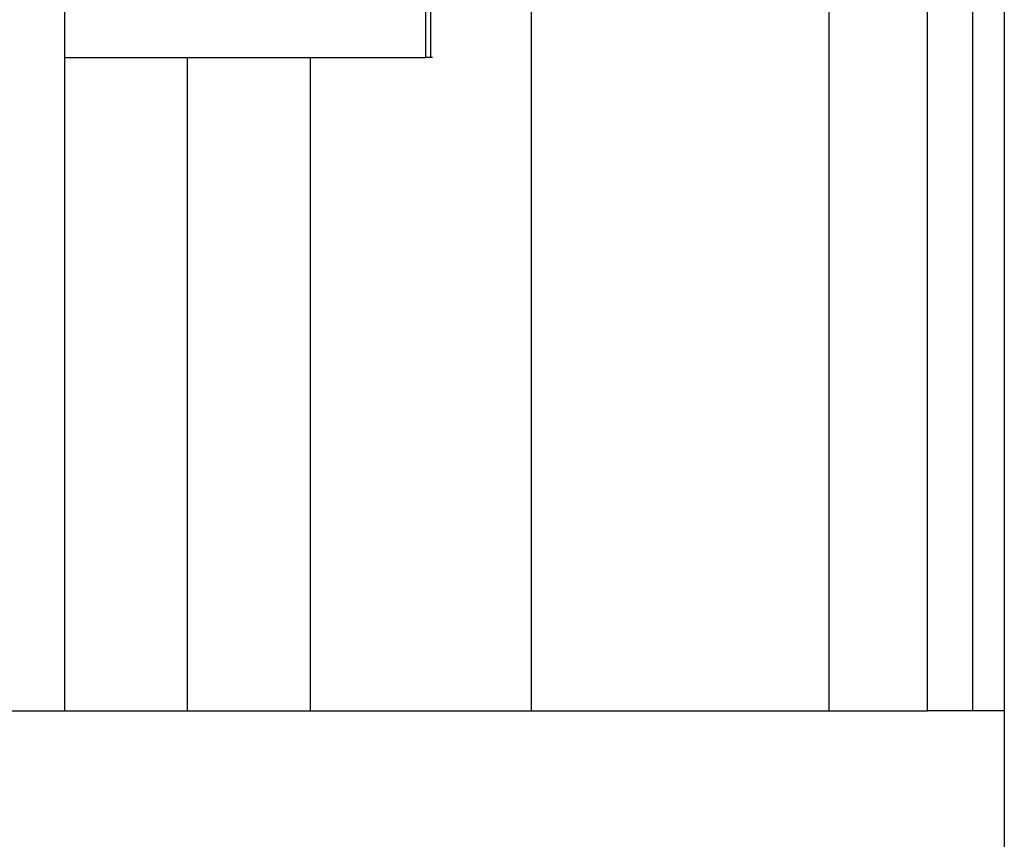
# Model space of a CAD drawing. Units: millimetres. Extents: x 842 to 9686, y -3563 to 779.
# Drawn here: x 8263 to 8417, y -2129 to -2001 of the extents above; entities that cross this region are included whole.
import ezdxf

# ---------------------------------------------------------------- set-up
doc = ezdxf.new("R2010")
doc.units = ezdxf.units.MM
doc.layers.add('Edges', color=7, linetype='Continuous')

# ---------------------------------------------------------------- blocks, each defined once
blk = doc.blocks.new('bookshelves fr')
at = {"layer": 'Edges'}
for p, q in [((2968.54, -46.2), (2968.54, 288.8)), ((2973.45, -46.2), (2973.45, 288.8)), ((2827.21, 55.46), (2827.21, 184.89)), ((2883.39, 55.46), (2883.39, 123.58)), ((2899.83, -46.2), (2899.83, 123.58)), ((2884.15, 121.89), (2884.15, 55.46)), ((2946.19, -46.2), (2946.19, 98.03)), ((2961.5, -46.2), (2961.5, 98.03)), ((2827.21, -46.2), (2827.21, 55.46)), ((2827.21, 55.46), (2846.27, 55.46)), ((2846.27, 55.46), (2846.27, -46.2)), ((2846.27, 55.46), (2865.38, 55.46)), ((2865.38, 55.46), (2865.38, -46.2)), ((2865.38, 55.46), (2883.39, 55.46)), ((2884.15, 55.46), (2883.39, 55.46)), ((2884.44, 55.46), (2884.15, 55.46)), ((2800.29, -46.2), (2827.21, -46.2)), ((2827.21, -46.2), (2846.27, -46.2)), ((2846.27, -46.2), (2865.38, -46.2)), ((2865.38, -46.2), (2899.83, -46.2)), ((2899.83, -46.2), (2946.19, -46.2)), ((2946.19, -46.2), (2961.5, -46.2)), ((2968.54, -46.2), (2961.5, -46.2)), ((2973.45, -46.2), (2968.54, -46.2)), ((2973.45, -86.2), (2973.45, -46.2))]:
    blk.add_line(p, q, dxfattribs=at)

msp = doc.modelspace()

# ---------------------------------------------------------------- block references
msp.add_blockref('bookshelves fr', (5443.14, -2062.74))

doc.saveas('drawing.dxf')
